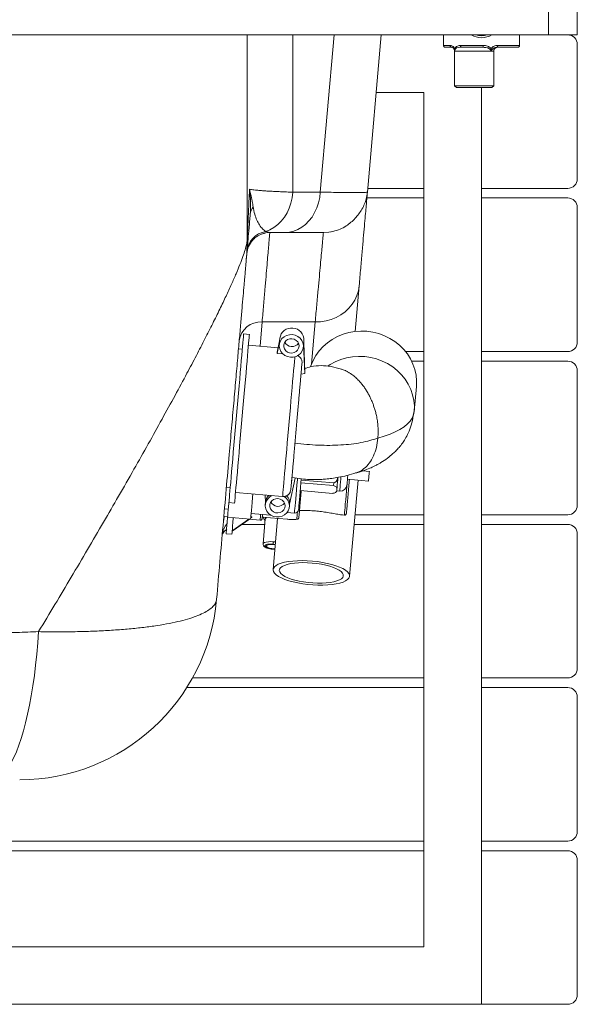
# Paper-space layout 'Derecha' of a CAD drawing. Units: millimetres. Extents: x -135 to 1385, y 28 to 835.
# Drawn here: x 1094 to 1385, y 48 to 561 of the extents above; entities that cross this region are included whole.
import ezdxf

# ---------------------------------------------------------------- set-up
doc = ezdxf.new("R2010")
doc.units = ezdxf.units.MM

psp = doc.layouts.new('Derecha')

# ---------------------------------------------------------------- linework, layer by layer
at = {"color": 7, "linetype": 'Continuous', "lineweight": 15}
for p, q in [((1369.92, 601), (1369.92, 553)), ((1384.92, 553), (1384.92, 601)), ((1369.92, 553), (-120.08, 553)), ((1212.92, 446.81), (1212.92, 553)), ((1275.51, 471), (1282.69, 553)), ((1315.17, 553), (1315.17, 547.5)), ((1354.87, 547.5), (1354.87, 553)), ((1384.92, 553), (1369.92, 553)), ((1318.66, 547.5), (1315.17, 547.5)), ((1319.48, 546.5), (1319.18, 546.57)), ((1319.71, 546.44), (1319.48, 546.5)), ((1321, 544.83), (1320.97, 544.5)), ((1320.97, 544.5), (1320.97, 526.5)), ((1320.97, 544.5), (1340.25, 544.5)), ((1320.99, 544.73), (1320.99, 544.95)), ((1335.88, 547.5), (1324.23, 547.5)), ((1336.45, 546.44), (1335.93, 546.5)), ((1340, 545.82), (1340.25, 544.5)), ((1341.37, 526.5), (1341.37, 544.5)), ((1384.92, 548), (1384.92, 478)), ((1320.97, 526.5), (1321.97, 525.5)), ((1341.37, 526.5), (1320.97, 526.5)), ((1340.37, 525.5), (1321.97, 525.5)), ((1334.92, 525.5), (1334.92, 48)), ((1340.37, 525.5), (1341.37, 526.5)), ((1304.92, 523), (1280.06, 523)), ((1304.92, 78), (1304.92, 523)), ((1304.92, 473), (1275.69, 473)), ((1379.92, 473), (1334.92, 473)), ((1251.01, 471), (1236.68, 471)), ((1275.05, 468), (1304.92, 468)), ((1334.92, 468), (1379.92, 468)), ((1384.92, 463), (1384.92, 393)), ((1212.89, 446.03), (1212.92, 446.81)), ((1212.92, 445.47), (1212.92, 446.72)), ((1222.56, 450.61), (1224.67, 450)), ((1224.67, 450), (1232.68, 450)), ((1269.17, 398.46), (1271.25, 422.28)), ((1220.69, 403.44), (1248.34, 403.44)), ((1214.05, 396.91), (1211.06, 397.17)), ((1229.93, 394.92), (1229.82, 393.57)), ((1229.02, 389.98), (1213.56, 391.33)), ((1229.75, 392.85), (1228.47, 387.05)), ((1229.82, 393.57), (1228.54, 387.77)), ((1229.75, 392.85), (1229.63, 391.5)), ((1229.82, 393.57), (1229.75, 392.85)), ((1242.19, 390.41), (1242.3, 391.75)), ((1242.3, 391.75), (1242.37, 392.47)), ((1242.86, 376.64), (1242.3, 391.75)), ((1242.37, 392.47), (1242.49, 393.82)), ((1242.92, 377.44), (1242.37, 392.47)), ((1210.36, 389.2), (1208.37, 389.38)), ((1231.53, 386.79), (1228.47, 387.05)), ((1304.92, 388), (1295.43, 388)), ((1379.92, 388), (1334.92, 388)), ((1298.61, 383), (1304.92, 383)), ((1334.92, 383), (1379.92, 383)), ((1240.95, 376.31), (1242.86, 376.64)), ((1242.92, 377.44), (1242.86, 376.64)), ((1384.92, 378), (1384.92, 308)), ((1299.92, 356.71), (1301.07, 369.89)), ((1299.45, 354.64), (1300, 357.9)), ((1276.56, 325.54), (1273.1, 325.85)), ((1237.95, 322.14), (1235.02, 308.5)), ((1235.76, 317.59), (1235.86, 318.08)), ((1235.86, 318.08), (1236.22, 322.23)), ((1240.92, 319.65), (1257.85, 318.17)), ((1257.98, 319.61), (1241.04, 321.09)), ((1257.85, 318.17), (1257.98, 319.61)), ((1265.17, 321.52), (1276.13, 320.56)), ((1266.27, 270.98), (1270.65, 321.04)), ((1202.08, 317.45), (1204.07, 317.28)), ((1206.85, 314.62), (1231.35, 312.48)), ((1222.47, 309.6), (1222.31, 313.27)), ((1257.5, 314.16), (1240.56, 315.64)), ((1259.6, 315.48), (1261.12, 315.35)), ((1259.69, 316.21), (1259.65, 315.77)), ((1259.78, 317.28), (1259.69, 316.21)), ((1203.37, 309.31), (1206.36, 309.05)), ((1222.47, 309.6), (1222.35, 308.25)), ((1225.52, 310.09), (1225.45, 309.3)), ((1234.9, 307.15), (1235.02, 308.5)), ((1201.08, 306.05), (1203.07, 305.87)), ((1224.89, 302.8), (1214.92, 303.67)), ((1224.9, 303), (1224.89, 302.8)), ((1233.73, 304.2), (1237.53, 303.86)), ((1262.62, 302.89), (1263.53, 302.81)), ((1304.92, 303), (1269.07, 303)), ((1379.92, 303), (1334.92, 303)), ((1200.75, 302.28), (1202.74, 302.11)), ((1202.7, 301.68), (1214.66, 300.63)), ((1205.08, 294.37), (1214.04, 300.69)), ((1205.1, 294.68), (1213.68, 300.72)), ((1210.24, 298), (1222.08, 298)), ((1213.96, 300.62), (1219.63, 300.13)), ((1214.7, 301.15), (1215.25, 301.53)), ((1214.73, 301.46), (1215.27, 301.84)), ((1215.27, 301.84), (1214.77, 301.89)), ((1215.25, 301.54), (1215.28, 301.84)), ((1220.78, 301.78), (1233.72, 300.65)), ((1222.33, 300.82), (1221.19, 287.8)), ((1221.78, 300.58), (1222.26, 300.04)), ((1228.75, 301.09), (1226.42, 274.46)), ((1268.63, 298), (1304.92, 298)), ((1334.92, 298), (1379.92, 298)), ((1201.61, 294.95), (1201.51, 294.9)), ((1201.54, 294.84), (1202.36, 295.33)), ((1201.96, 293.14), (1204.95, 292.88)), ((1384.92, 293), (1384.92, 223)), ((1226.43, 287.47), (1227.55, 287.31)), ((1226.22, 285.04), (1227.34, 284.99)), ((1304.92, 218), (1184.41, 218)), ((1379.92, 218), (1334.92, 218)), ((1181.44, 213), (1304.92, 213)), ((1334.92, 213), (1379.92, 213)), ((1384.92, 208), (1384.92, 138)), ((1304.92, 133), (1059.92, 133)), ((1379.92, 133), (1334.92, 133)), ((1059.92, 128), (1304.92, 128)), ((1334.92, 128), (1379.92, 128)), ((1384.92, 123), (1384.92, 53)), ((-55.08, 78), (1304.92, 78)), ((1334.92, 48), (-85.08, 48)), ((1334.92, 48), (1379.92, 48))]:
    psp.add_line(p, q, dxfattribs=at)
at = {"color": 8, "linetype": 'Continuous', "lineweight": 15}
for p, q in [((1236.68, 553), (1236.68, 471)), ((1258.18, 553), (1251.01, 471)), ((1320.99, 544.95), (1321, 545.82)), ((1341.37, 544.5), (1340.25, 544.5)), ((1354.87, 547.5), (1343.44, 547.5)), ((1220.69, 403.44), (1219.59, 390.8)), ((1248.34, 403.44), (1246.41, 381.43)), ((1202.14, 295.21), (1201.61, 294.95)), ((1226.45, 287.7), (1227.57, 287.55)), ((1227.68, 288.82), (1226.56, 288.95)), ((1227.35, 285.04), (1226.22, 285.08))]:
    psp.add_line(p, q, dxfattribs=at)
at = {"color": 7, "linetype": 'Continuous', "lineweight": 15, "flags": 128}
for points in [[(1324.23, 547.5), (1324.22, 547.31), (1324.19, 547.12), (1324.14, 546.95), (1324.07, 546.8), (1323.99, 546.67), (1323.9, 546.58), (1323.79, 546.52), (1323.69, 546.5)], [(1236.68, 471), (1236.34, 468.15), (1235.71, 465.38), (1234.81, 462.73), (1233.66, 460.24), (1232.26, 457.95), (1230.64, 455.89), (1228.84, 454.11), (1226.87, 452.62), (1224.76, 451.45), (1222.56, 450.61)], [(1232.68, 450), (1234.94, 450.18), (1237.18, 450.7), (1239.34, 451.57), (1241.41, 452.76), (1243.34, 454.26), (1245.11, 456.05), (1246.68, 458.09), (1248.05, 460.37), (1249.18, 462.83), (1250.06, 465.45), (1250.67, 468.19), (1251.01, 471)], [(1275.51, 471), (1275.09, 468.19), (1274.53, 466.06)], [(1257.61, 450.56), (1255.44, 450.18), (1252.6, 450)], [(1271.25, 422.28), (1270.85, 419.72), (1270.1, 417.24), (1269.01, 414.86), (1267.61, 412.62), (1265.91, 410.57), (1263.93, 408.73), (1261.72, 407.13), (1259.3, 405.79), (1256.71, 404.74), (1253.99, 403.99), (1251.19, 403.56), (1248.34, 403.44)], [(1203.37, 309.31), (1203.38, 309.45), (1203.43, 309.94), (1203.5, 310.78), (1203.6, 311.96), (1203.74, 313.47), (1203.9, 315.31), (1204.08, 317.44), (1204.3, 319.87), (1204.53, 322.57), (1204.79, 325.51), (1205.07, 328.68), (1205.36, 332.04), (1205.67, 335.58), (1205.99, 339.25), (1206.32, 343.04), (1206.66, 346.91), (1207, 350.84), (1207.35, 354.78), (1207.69, 358.71), (1208.03, 362.59), (1208.37, 366.4), (1208.69, 370.11), (1209, 373.68), (1209.3, 377.08), (1209.58, 380.29), (1209.84, 383.28), (1210.08, 386.04), (1210.3, 388.52), (1210.49, 390.73), (1210.66, 392.63), (1210.8, 394.22), (1210.91, 395.47), (1210.99, 396.39), (1211.04, 396.95), (1211.06, 397.17), (1211.06, 397.17)], [(1206.36, 309.05), (1206.37, 309.19), (1206.41, 309.68), (1206.49, 310.52), (1206.59, 311.7), (1206.72, 313.21), (1206.88, 315.04), (1207.07, 317.18), (1207.28, 319.61), (1207.52, 322.31), (1207.78, 325.25), (1208.05, 328.42), (1208.35, 331.78), (1208.66, 335.31), (1208.98, 338.99), (1209.31, 342.78), (1209.65, 346.65), (1209.99, 350.57), (1210.34, 354.52), (1210.68, 358.45), (1211.02, 362.33), (1211.35, 366.14), (1211.68, 369.85), (1211.99, 373.41), (1212.29, 376.82), (1212.57, 380.03), (1212.83, 383.02), (1213.07, 385.78), (1213.29, 388.26), (1213.48, 390.47), (1213.65, 392.37), (1213.79, 393.95), (1213.9, 395.21), (1213.98, 396.12), (1214.03, 396.69), (1214.05, 396.91), (1214.05, 396.91)], [(1236.42, 396.81), (1237.91, 396.51), (1239.28, 395.88), (1240.46, 394.97), (1241.37, 393.83), (1241.96, 392.52), (1242.2, 391.12), (1242.08, 389.7), (1241.6, 388.37), (1240.78, 387.18), (1239.69, 386.21), (1238.37, 385.52), (1236.92, 385.14), (1235.4, 385.1), (1233.91, 385.4), (1232.54, 386.03), (1231.37, 386.94), (1230.45, 388.08), (1229.86, 389.39), (1229.62, 390.79), (1229.74, 392.21), (1230.22, 393.54), (1231.04, 394.73), (1232.13, 395.7), (1233.45, 396.39), (1234.91, 396.77), (1236.42, 396.81)], [(1301.07, 369.89), (1301.15, 372.84), (1300.88, 375.78), (1300.25, 378.68), (1299.29, 381.5), (1297.99, 384.21), (1296.37, 386.76), (1294.47, 389.14), (1292.29, 391.3), (1289.87, 393.23), (1287.23, 394.89), (1284.42, 396.27), (1281.47, 397.35), (1278.4, 398.11), (1275.27, 398.55), (1272.11, 398.66), (1268.96, 398.44), (1265.87, 397.89), (1262.86, 397.02), (1259.97, 395.84), (1257.26, 394.36), (1254.74, 392.61), (1252.45, 390.6), (1250.41, 388.37), (1248.66, 385.93), (1247.22, 383.32), (1246.1, 380.57), (1245.97, 380.17)], [(1236.24, 394.67), (1235.05, 394.61), (1233.93, 394.22), (1233, 393.54), (1232.32, 392.64), (1231.96, 391.58), (1231.95, 390.47), (1232.3, 389.4), (1232.96, 388.47), (1233.89, 387.76), (1235, 387.33), (1236.18, 387.23), (1237.35, 387.46), (1238.38, 387.99), (1239.2, 388.79), (1239.72, 389.79), (1239.91, 390.89), (1239.74, 391.99), (1239.23, 393), (1238.42, 393.83), (1237.4, 394.4), (1236.24, 394.67)], [(1299.92, 356.71), (1299.59, 355.03), (1298.89, 353.39), (1297.82, 351.81), (1296.4, 350.29), (1294.63, 348.83), (1292.52, 347.47), (1290.09, 346.19), (1287.35, 345), (1284.32, 343.92), (1281.02, 342.96)], [(1264.91, 318.53), (1264.92, 318.65), (1264.96, 319.11), (1265.03, 319.92), (1265.12, 321), (1265.24, 322.29), (1265.35, 323.57)], [(1276.56, 325.54), (1276.55, 325.42), (1276.51, 324.94), (1276.44, 324.17), (1276.36, 323.23), (1276.28, 322.27), (1276.2, 321.42), (1276.15, 320.83)], [(1239.88, 307.85), (1240, 309.2), (1240.14, 310.84), (1240.31, 312.74), (1240.5, 314.88), (1240.7, 317.2), (1240.92, 319.67), (1241.09, 321.63)], [(1276.15, 320.83), (1276.13, 320.57), (1276.13, 320.56)], [(1215.81, 313.84), (1215.65, 311.94), (1215.43, 309.47), (1215.24, 307.24), (1215.07, 305.3), (1214.92, 303.67)], [(1232.11, 312.56), (1233.17, 311.72), (1234.08, 310.57), (1234.68, 309.26), (1234.92, 307.86), (1234.8, 306.45), (1234.31, 305.11), (1233.5, 303.92), (1232.41, 302.95), (1231.09, 302.26), (1229.63, 301.89), (1228.11, 301.85), (1226.63, 302.15), (1225.26, 302.77), (1224.08, 303.68), (1223.17, 304.83), (1222.58, 306.14), (1222.34, 307.54), (1222.46, 308.95), (1222.94, 310.29), (1223.75, 311.48), (1224.85, 312.45), (1225.76, 312.97)], [(1202.7, 301.68), (1202.71, 301.74), (1202.74, 302.12), (1202.81, 302.86), (1202.9, 303.94), (1203.03, 305.36), (1203.18, 307.08), (1203.35, 309.1), (1203.37, 309.31)], [(1228.95, 311.42), (1230.11, 311.15), (1231.14, 310.57), (1231.95, 309.74), (1232.46, 308.73), (1232.62, 307.63), (1232.44, 306.53), (1231.92, 305.54), (1231.1, 304.74), (1230.06, 304.2), (1228.9, 303.97), (1227.71, 304.08), (1226.61, 304.5), (1225.68, 305.21), (1225.01, 306.14), (1224.67, 307.21), (1224.68, 308.33), (1225.04, 309.38), (1225.71, 310.29), (1226.65, 310.97), (1227.76, 311.35), (1228.95, 311.42)], [(1239.69, 305.68), (1239.7, 305.73), (1239.73, 306.1), (1239.79, 306.81), (1239.88, 307.85)], [(1214.92, 303.67), (1214.81, 302.38), (1214.73, 301.43), (1214.68, 300.85), (1214.66, 300.63), (1214.66, 300.63)], [(1201.96, 293.14), (1201.97, 293.32), (1202.02, 293.84), (1202.09, 294.72), (1202.2, 295.93), (1202.34, 297.47), (1202.5, 299.31), (1202.68, 301.45), (1202.7, 301.68)], [(1205.69, 301.35), (1205.67, 301.18), (1205.49, 299.05), (1205.32, 297.21), (1205.19, 295.67), (1205.08, 294.46), (1205.01, 293.58), (1204.96, 293.05), (1204.95, 292.88)], [(1227.37, 285.27), (1226.82, 285.28), (1225.67, 285.38), (1224.59, 285.59), (1223.71, 285.89), (1223.11, 286.24), (1222.85, 286.61), (1222.98, 286.95), (1223.47, 287.23), (1224.27, 287.43), (1225.29, 287.51), (1226.43, 287.47), (1226.43, 287.47)], [(1246.88, 278.87), (1244.22, 279.04), (1241.6, 279.11), (1239.06, 279.06), (1236.65, 278.9), (1234.42, 278.62), (1232.4, 278.25), (1230.62, 277.77), (1229.13, 277.2), (1227.95, 276.55), (1227.09, 275.84), (1226.58, 275.07), (1226.41, 274.26), (1226.61, 273.42), (1227.16, 272.56), (1228.05, 271.71), (1229.26, 270.88), (1230.78, 270.08), (1232.58, 269.33), (1234.63, 268.64), (1236.88, 268.02), (1239.3, 267.48), (1241.85, 267.04), (1244.48, 266.7), (1247.14, 266.47), (1249.79, 266.35), (1252.37, 266.34), (1254.85, 266.45), (1257.18, 266.66), (1259.31, 266.99), (1261.21, 267.42), (1262.85, 267.94), (1264.19, 268.55), (1265.22, 269.23), (1265.9, 269.98), (1266.24, 270.77), (1266.22, 271.6), (1265.85, 272.45), (1265.13, 273.3), (1264.08, 274.14), (1262.7, 274.96), (1261.04, 275.74), (1259.12, 276.46), (1256.96, 277.12), (1254.62, 277.7), (1252.13, 278.19), (1249.53, 278.58), (1246.88, 278.87)], [(1246.8, 277.87), (1249.22, 277.6), (1251.58, 277.23), (1253.84, 276.76), (1255.93, 276.21), (1257.82, 275.58), (1259.46, 274.89), (1260.82, 274.15), (1261.88, 273.39), (1262.6, 272.61), (1262.98, 271.83), (1263, 271.07), (1262.67, 270.35), (1261.99, 269.67), (1260.98, 269.07), (1259.65, 268.54), (1258.05, 268.09), (1256.19, 267.75), (1254.12, 267.51), (1251.89, 267.39), (1249.53, 267.38), (1247.11, 267.48), (1244.68, 267.69), (1242.28, 268.01), (1239.96, 268.43), (1237.79, 268.94), (1235.79, 269.54), (1234.02, 270.2), (1232.51, 270.91), (1231.3, 271.66), (1230.41, 272.44), (1229.86, 273.22), (1229.65, 273.99), (1229.81, 274.73), (1230.32, 275.43), (1231.16, 276.08), (1232.34, 276.65), (1233.81, 277.13), (1235.55, 277.53), (1237.51, 277.82), (1239.67, 278), (1241.97, 278.07), (1244.36, 278.02), (1246.8, 277.87)], [(1104.21, 242.12), (1103.79, 236.21), (1103.27, 230.4), (1102.67, 224.73), (1101.99, 219.22), (1101.23, 213.88), (1100.39, 208.74), (1099.47, 203.8), (1098.48, 199.1), (1097.43, 194.64), (1096.31, 190.45), (1095.13, 186.53), (1093.89, 182.91), (1092.61, 179.59), (1091.27, 176.59), (1089.9, 173.91), (1088.48, 171.58), (1087.04, 169.58), (1085.57, 167.94), (1084.07, 166.66), (1082.56, 165.74), (1081.04, 165.19), (1079.52, 165)]]:
    psp.add_lwpolyline(points, dxfattribs=at)
at = {"color": 8, "linetype": 'Continuous', "lineweight": 15, "flags": 128}
for points in [[(1231.35, 312.48), (1231.36, 312.52), (1231.39, 312.85), (1231.45, 313.55), (1231.54, 314.59), (1231.66, 315.96), (1231.81, 317.67), (1231.98, 319.68), (1232.18, 321.98), (1232.41, 324.55), (1232.66, 327.36), (1232.92, 330.4), (1233.2, 333.62), (1233.5, 337), (1233.81, 340.52), (1234.12, 344.13), (1234.44, 347.8), (1234.77, 351.5), (1235.09, 355.19), (1235.41, 358.84), (1235.72, 362.42), (1236.03, 365.89), (1236.32, 369.22), (1236.59, 372.38), (1236.85, 375.34), (1237.09, 378.07), (1237.31, 380.55), (1237.5, 382.75), (1237.67, 384.65), (1237.73, 385.3)], [(1299.92, 356.71), (1300, 359.66), (1299.73, 362.6), (1299.1, 365.5), (1298.13, 368.32), (1296.83, 371.03), (1295.22, 373.58), (1293.31, 375.96), (1291.13, 378.12), (1288.71, 380.05), (1286.08, 381.71), (1283.27, 383.09), (1280.31, 384.17), (1277.25, 384.93), (1274.12, 385.37), (1270.96, 385.48), (1267.81, 385.26), (1264.71, 384.71), (1261.7, 383.84), (1258.82, 382.66), (1256.1, 381.19), (1254.94, 380.43)], [(1239.11, 321.96), (1239.05, 321.25), (1238.81, 318.55), (1238.59, 315.98), (1238.38, 313.56), (1238.18, 311.35), (1238.01, 309.37), (1237.86, 307.66), (1237.73, 306.24), (1237.64, 305.14), (1237.57, 304.37), (1237.53, 303.95), (1237.53, 303.86)], [(1261.76, 322.73), (1261.67, 321.71), (1261.53, 320.04), (1261.4, 318.54), (1261.29, 317.28), (1261.2, 316.3)], [(1264.91, 318.53), (1264.86, 317.94), (1264.64, 315.4), (1264.42, 312.97), (1264.22, 310.7), (1264.04, 308.64), (1263.89, 306.84), (1263.75, 305.34), (1263.65, 304.16), (1263.58, 303.34), (1263.54, 302.9), (1263.53, 302.81)], [(1261.2, 316.3), (1261.14, 315.66), (1261.12, 315.37), (1261.12, 315.35)], [(1219.9, 303.24), (1219.89, 303.04), (1219.78, 301.77), (1219.7, 300.85), (1219.65, 300.3), (1219.63, 300.13)], [(1239.08, 304.41), (1239.03, 303.88), (1238.91, 302.45), (1238.81, 301.36), (1238.75, 300.63)], [(1200.51, 299.57), (1200.89, 301.56), (1201.13, 302.25)], [(1226.56, 288.95), (1225.2, 289.01), (1223.93, 288.96), (1222.82, 288.8), (1221.96, 288.54), (1221.4, 288.2), (1221.19, 287.8), (1221.19, 287.79)]]:
    psp.add_lwpolyline(points, dxfattribs=at)
at = {"color": 7, "linetype": 'Continuous', "lineweight": 15}
for centre, radius, start, end in [((1335.02, 561.75), 10.25, 238.6119, 301.3881), ((1335.02, 561.75), 9.25, 251.0754, 288.9246), ((1379.92, 548), 5, 0, 90), ((1342, 543.03), 3.43, 125.7502, 136.8305), ((1379.92, 478), 5, 270, 0), ((1379.92, 463), 5, 0, 90), ((1222.36, 458.74), 7.89, 143.5764, 174.657), ((1089.92, 446.81), 123, 355, 0), ((1224.64, 438.9), 11.9, 100.1134, 174.8069), ((1224.67, 438), 12, 90, 111.566), ((1098.16, 446.03), 114.72, 355.0004, 0.0008), ((1224.67, 438), 12, 137.8614, 175), ((1220.01, 392.09), 11.37, 86.5442, 172.3156), ((1235.94, 394.22), 6.05, 82.6042, 173.409), ((1236.38, 394.11), 6.12, 357.2198, 86.7669), ((1236.24, 394.72), 4.11, 205.2064, 324.7936), ((1379.92, 393), 5, 270, 0), ((1379.92, 378), 5, 0, 90), ((1261.42, 318.84), 3.5, 265, 355), ((1228.09, 309.08), 5.64, 134.3629, 174.7304), ((1229.32, 308.95), 5.72, 355.5154, 43.5741), ((1228.96, 311.47), 4.11, 205.2063, 324.7937), ((1379.92, 308), 5, 270, 0), ((1237.7, 305.86), 2, 265, 355), ((1223.53, 300.35), 1.29, 108.614, 158.6572), ((1379.92, 293), 5, 0, 90), ((1094.36, 268), 103, 270, 355), ((1379.92, 223), 5, 270, 0), ((1379.92, 208), 5, 0, 90), ((1379.92, 138), 5, 270, 0), ((1379.92, 123), 5, 0, 90), ((1379.92, 53), 5, 270, 0)]:
    psp.add_arc(centre, radius, start, end, dxfattribs=at)
at = {"color": 8, "linetype": 'Continuous', "lineweight": 15}
for centre, radius, start, end in [((1210.89, 291.31), 11.06, 140.0015, 174.8754), ((1222.41, 301.15), 0.852, 222.2612, 261.5719)]:
    psp.add_arc(centre, radius, start, end, dxfattribs=at)
at = {"color": 7, "linetype": 'Continuous', "lineweight": 15}
for centre, major_axis, ratio, start_param, end_param in [((1220.7, 352.06), (7.73, 37.97), 0.04343, 5.893284, 5.945238), ((1257.69, 316.38), (1.99, -0.17), 0.896932, 0, 1.570796), ((1258.32, 323.59), (0.35, 3.98), 0.500858, 3.141593, 4.445305), ((1257.66, 315.95), (1.99, -0.17), 0.896932, 4.712389, 6.283185)]:
    psp.add_ellipse(centre, major_axis=major_axis, ratio=ratio, start_param=start_param, end_param=end_param, dxfattribs=at)
for points, knots in [([(1315.17, 547.5), (1315.19, 547.38), (1315.21, 547.19), (1315.33, 546.95), (1315.46, 546.79), (1315.62, 546.66), (1315.85, 546.54), (1316.05, 546.52), (1316.17, 546.5)], [0, 0, 0, 0, 0.239461, 0.36837, 0.500007, 0.63166, 0.760562, 1, 1, 1, 1]), ([(1319.48, 546.5), (1318.98, 546.5), (1317.98, 546.5), (1316.96, 546.5), (1316.29, 546.5), (1316.21, 546.5), (1316.17, 546.5)], [0, 0, 0, 0, 0.248581, 0.500001, 0.751419, 1, 1, 1, 1]), ([(1321, 545.82), (1320.84, 546.08), (1320.53, 546.62), (1319.91, 547.12), (1319.27, 547.45), (1318.86, 547.49), (1318.66, 547.5)], [0, 0, 0, 0, 0.246787, 0.495005, 0.747228, 1, 1, 1, 1]), ([(1319.18, 546.57), (1319.35, 546.57), (1319.7, 546.56), (1320.2, 546.25), (1320.57, 545.85), (1320.79, 545.46), (1320.93, 545.14), (1320.95, 544.96), (1320.95, 544.95)], [0, 0, 0, 0, 0.290027, 0.578985, 0.721482, 0.859183, 0.991382, 1, 1, 1, 1]), ([(1320.99, 544.5), (1320.98, 544.66), (1320.96, 544.97), (1320.82, 545.38), (1320.63, 545.73), (1320.49, 545.91), (1320.42, 545.99)], [0, 0, 0, 0, 0.233095, 0.47822, 0.737979, 1, 1, 1, 1]), ([(1324.23, 547.5), (1323.6, 547.45), (1322.65, 547.36), (1321.57, 546.7), (1321.19, 546.11), (1321, 545.82)], [0, 0, 0, 0, 0.493053, 0.744759, 1, 1, 1, 1]), ([(1321.19, 545.38), (1321.19, 545.41), (1321.21, 545.47), (1321.17, 545.58), (1321.11, 545.69), (1321.03, 545.78), (1321, 545.82)], [0, 0, 0, 0, 0.24724, 0.499996, 0.752736, 1, 1, 1, 1]), ([(1321.19, 545.38), (1321.14, 545.28), (1321.05, 545.08), (1321.02, 544.92), (1321, 544.83)], [0, 0, 0, 0, 0.486468, 1, 1, 1, 1]), ([(1323.69, 546.5), (1323.18, 546.47), (1322.45, 546.42), (1321.62, 545.99), (1321.33, 545.58), (1321.19, 545.38)], [0, 0, 0, 0, 0.524928, 0.771012, 1, 1, 1, 1]), ([(1335.93, 546.5), (1335.45, 546.5), (1334.46, 546.5), (1332.73, 546.5), (1330.85, 546.5), (1328.94, 546.5), (1327.16, 546.5), (1325.65, 546.5), (1324.46, 546.5), (1323.94, 546.5), (1323.69, 546.5)], [0, 0, 0, 0, 0.1160607, 0.2405512, 0.3711481, 0.5046694, 0.6374913, 0.7660849, 0.887572, 1, 1, 1, 1]), ([(1335.88, 547.5), (1335.88, 547.38), (1335.89, 547.19), (1335.89, 546.95), (1335.9, 546.79), (1335.9, 546.66), (1335.91, 546.54), (1335.92, 546.52), (1335.93, 546.5)], [0, 0, 0, 0, 0.239457, 0.368361, 0.500001, 0.63164, 0.760542, 1, 1, 1, 1]), ([(1340, 545.82), (1339.74, 546.11), (1339.23, 546.7), (1337.81, 547.36), (1336.65, 547.45), (1335.88, 547.5)], [0, 0, 0, 0, 0.253924, 0.50427, 1, 1, 1, 1]), ([(1340.25, 544.5), (1340.14, 544.62), (1339.97, 544.79), (1339.71, 545.12), (1339.57, 545.29), (1339.5, 545.38)], [0, 0, 0, 0, 0.522495, 0.766562, 1, 1, 1, 1]), ([(1343.44, 547.5), (1343.12, 547.49), (1342.47, 547.45), (1341.53, 547.12), (1340.64, 546.62), (1340.21, 546.08), (1340, 545.82)], [0, 0, 0, 0, 0.252775, 0.504998, 0.75321, 1, 1, 1, 1]), ([(1340.25, 544.5), (1340.27, 544.66), (1340.3, 544.97), (1340.54, 545.38), (1340.86, 545.74), (1341.38, 546.12), (1342.12, 546.43), (1342.72, 546.48), (1343.02, 546.5)], [0, 0, 0, 0, 0.109297, 0.224238, 0.346036, 0.473644, 0.735188, 1, 1, 1, 1]), ([(1341.37, 544.49), (1341.38, 544.67), (1341.4, 544.96), (1341.58, 545.44), (1341.89, 545.9), (1342.27, 546.19), (1342.54, 546.32), (1342.65, 546.37), (1342.95, 546.48), (1343.16, 546.49), (1343.34, 546.5)], [0, 0, 0, 0, 0.157829, 0.252577, 0.439991, 0.623806, 0.665852, 0.694613, 0.733625, 1, 1, 1, 1]), ([(1343.44, 547.5), (1343.44, 547.38), (1343.43, 547.19), (1343.37, 546.95), (1343.32, 546.79), (1343.25, 546.66), (1343.15, 546.54), (1343.07, 546.52), (1343.02, 546.5)], [0, 0, 0, 0, 0.239459, 0.368361, 0.499998, 0.63164, 0.760549, 1, 1, 1, 1]), ([(1343.02, 546.5), (1343.67, 546.5), (1345.03, 546.5), (1346.96, 546.5), (1348.81, 546.5), (1350.49, 546.5), (1351.92, 546.5), (1353.02, 546.5), (1353.74, 546.5), (1353.83, 546.5), (1353.87, 546.5)], [0, 0, 0, 0, 0.103571, 0.214357, 0.332173, 0.456564, 0.58677, 0.721703, 0.859983, 1, 1, 1, 1]), ([(1353.87, 546.5), (1353.95, 546.51), (1354.09, 546.52), (1354.32, 546.6), (1354.55, 546.75), (1354.74, 546.97), (1354.85, 547.24), (1354.86, 547.41), (1354.87, 547.5)], [0, 0, 0, 0, 0.148778, 0.276399, 0.450218, 0.672081, 0.826608, 1, 1, 1, 1]), ([(1236.68, 471), (1235.58, 471.04), (1233.35, 471.13), (1230.23, 471.27), (1227.26, 471.41), (1224.47, 471.56), (1222, 471.72), (1219.83, 471.88), (1217.98, 472.03), (1216.41, 472.19), (1215.09, 472.36), (1214.46, 472.47), (1214.13, 472.53)], [0, 0, 0, 0, 0.093898, 0.19078, 0.290648, 0.393503, 0.499347, 0.596109, 0.697833, 0.796437, 0.894211, 1, 1, 1, 1]), ([(1214.5, 459.48), (1214.62, 461.58), (1214.86, 465.81), (1214.37, 470.29), (1214.13, 472.53)], [0, 0, 0, 0, 0.499282, 1, 1, 1, 1]), ([(1214.13, 472.53), (1214.25, 472.04), (1214.5, 471.06), (1214.86, 469.52), (1215.21, 467.91), (1215.53, 466.32), (1215.79, 464.82), (1215.94, 463.9), (1216.01, 463.43)], [0, 0, 0, 0, 0.160604, 0.317499, 0.499995, 0.689115, 0.840056, 1, 1, 1, 1]), ([(1251.01, 471), (1252.93, 470.98), (1256.76, 470.95), (1261.65, 470.92), (1265.87, 470.9), (1269.34, 470.89), (1272.07, 470.9), (1274.03, 470.92), (1275.28, 470.95), (1275.43, 470.98), (1275.51, 471)], [0, 0, 0, 0, 0.125825, 0.251098, 0.375821, 0.5, 0.624178, 0.748902, 0.874174, 1, 1, 1, 1]), ([(1256.59, 450.35), (1257.87, 450.65), (1260.24, 451.18), (1263.53, 452.77), (1266.25, 454.64), (1268.63, 456.81), (1270.73, 459.19), (1272.5, 461.71), (1273.98, 464.44), (1274.52, 466.13), (1274.82, 467.06)], [0, 0, 0, 0, 0.169074, 0.311574, 0.426929, 0.518851, 0.607809, 0.712927, 0.842128, 1, 1, 1, 1]), ([(1271.25, 422.28), (1271.52, 425.38), (1272.06, 431.58), (1272.78, 439.75), (1273.42, 447.06), (1273.97, 453.42), (1274.45, 458.84), (1274.84, 463.27), (1275.14, 466.73), (1275.35, 469.18), (1275.49, 470.72), (1275.5, 470.91), (1275.51, 471)], [0, 0, 0, 0, 0.099752, 0.199445, 0.299508, 0.399777, 0.500087, 0.600387, 0.700635, 0.800665, 0.900309, 1, 1, 1, 1]), ([(1216.01, 463.43), (1216.26, 462.11), (1216.77, 459.46), (1217.93, 456.44), (1219.3, 453.87), (1220.84, 451.83), (1221.99, 451.02), (1222.56, 450.61)], [0, 0, 0, 0, 0.2022545, 0.4055145, 0.6080023, 0.8063185, 1, 1, 1, 1]), ([(1212.49, 436.44), (1212.49, 436.45), (1212.5, 436.57), (1212.58, 437.52), (1212.74, 439.32), (1213, 442.28), (1213.38, 446.6), (1213.89, 452.52), (1214.29, 457.06), (1214.5, 459.48)], [0, 0, 0, 0, 0.005261, 0.118951, 0.237417, 0.364117, 0.550453, 0.761246, 1, 1, 1, 1]), ([(1213.84, 443.17), (1214.14, 443.74), (1214.83, 445.03), (1216.59, 447.03), (1219.18, 448.91), (1221.4, 449.5), (1222.59, 449.82)], [0, 0, 0, 0, 0.17748, 0.401474, 0.677415, 1, 1, 1, 1]), ([(1224.67, 450), (1224.66, 449.91), (1224.65, 449.73), (1224.52, 448.27), (1224.32, 445.92), (1224.04, 442.62), (1223.68, 438.4), (1223.24, 433.27), (1222.72, 427.24), (1222.13, 420.27), (1221.46, 412.43), (1220.95, 406.44), (1220.69, 403.44)], [0, 0, 0, 0, 0.09966, 0.19948, 0.299462, 0.399607, 0.499917, 0.598928, 0.69844, 0.798456, 0.898975, 1, 1, 1, 1]), ([(1232.68, 450), (1234.71, 450), (1238.8, 450), (1243.72, 450), (1247.68, 450), (1250.5, 450), (1252.27, 450), (1252.49, 450), (1252.6, 450)], [0, 0, 0, 0, 0.165576, 0.332316, 0.5, 0.667677, 0.83442, 1, 1, 1, 1]), ([(1252.6, 450), (1252.59, 449.91), (1252.57, 449.73), (1252.44, 448.27), (1252.23, 445.92), (1251.92, 442.62), (1251.54, 438.4), (1251.07, 433.27), (1250.51, 427.24), (1249.88, 420.27), (1249.16, 412.43), (1248.61, 406.44), (1248.34, 403.44)], [0, 0, 0, 0, 0.0996558, 0.1994727, 0.2994521, 0.3995957, 0.4999051, 0.5989149, 0.6984279, 0.7984456, 0.8989691, 1, 1, 1, 1]), ([(1212.89, 446.03), (1212.79, 445.34), (1212.61, 443.93), (1211.84, 441.05), (1210.7, 437.57), (1209.13, 433.41), (1207.15, 428.56), (1204.74, 423.06), (1201.9, 416.89), (1198.63, 410.05), (1194.95, 402.59), (1190.86, 394.53), (1186.37, 385.86), (1181.18, 376.04), (1175.22, 364.95), (1168.49, 352.68), (1161.34, 339.84), (1153.78, 326.44), (1146, 312.84), (1137.93, 298.89), (1129.71, 284.84), (1121.26, 270.54), (1112.75, 256.27), (1107.06, 246.85), (1104.21, 242.12)], [0, 0, 0, 0, 0.027942, 0.056126, 0.084751, 0.115006, 0.146217, 0.178562, 0.212586, 0.248194, 0.285512, 0.324115, 0.364746, 0.407485, 0.45945, 0.514748, 0.571331, 0.629337, 0.690953, 0.749549, 0.812042, 0.87504, 0.937394, 1, 1, 1, 1]), ([(1196.96, 259.03), (1197.53, 265.48), (1198.65, 278.26), (1200.32, 297.34), (1201.95, 316.02), (1203.43, 332.95), (1204.74, 347.92), (1205.88, 360.93), (1206.95, 373.14), (1207.91, 384.17), (1208.77, 393.95), (1209.52, 402.49), (1210.18, 410.1), (1210.76, 416.74), (1211.23, 422.13), (1211.61, 426.4), (1211.89, 429.64), (1212.1, 432.06), (1212.25, 433.77), (1212.35, 434.89), (1212.41, 435.57), (1212.44, 435.91), (1212.45, 435.99), (1212.45, 436.04)], [0, 0, 0, 0, 0.110186, 0.2180391, 0.3248522, 0.4276159, 0.5049786, 0.5782484, 0.6471741, 0.7107217, 0.7635106, 0.8112364, 0.8535656, 0.8902731, 0.9216682, 0.9431356, 0.9610056, 0.9753784, 0.9837115, 0.9903933, 0.9955858, 0.997847, 1, 1, 1, 1]), ([(1239.03, 385.93), (1239.05, 385.92), (1239.52, 385.81), (1240.27, 385.23), (1241.1, 384.23), (1241.48, 383.14), (1241.47, 382.44), (1241.47, 382.17)], [0, 0, 0, 0, 0.016166, 0.284976, 0.553833, 0.82277, 1, 1, 1, 1]), ([(1236.05, 320.26), (1236.05, 320.3), (1236.1, 320.89), (1236.23, 322.36), (1236.44, 324.75), (1236.69, 327.56), (1236.97, 330.75), (1237.28, 334.27), (1237.61, 338.06), (1237.95, 342.03), (1238.31, 346.09), (1238.67, 350.16), (1239.01, 354.13), (1239.35, 357.96), (1239.66, 361.55), (1239.96, 364.92), (1240.25, 368.27), (1240.54, 371.55), (1240.81, 374.62), (1241.03, 377.16), (1241.21, 379.23), (1241.35, 380.89), (1241.43, 381.75), (1241.47, 382.17)], [0, 0, 0, 0, 0.003597, 0.053014, 0.102417, 0.154071, 0.20684, 0.260378, 0.314309, 0.368241, 0.421779, 0.474547, 0.526202, 0.575618, 0.625022, 0.670754, 0.716474, 0.771898, 0.82455, 0.874335, 0.918719, 0.960618, 1, 1, 1, 1]), ([(1261.98, 378.87), (1260.21, 379.36), (1256.75, 380.32), (1251.44, 380.8), (1246.72, 380.51), (1243.97, 379.52), (1242.86, 379.12)], [0, 0, 0, 0, 0.281489, 0.552431, 0.819124, 1, 1, 1, 1]), ([(1281.02, 342.96), (1281.08, 343.97), (1281.2, 345.94), (1281.08, 348.95), (1280.77, 351.85), (1280.3, 354.46), (1279.74, 356.76), (1279.15, 358.76), (1278.49, 360.65), (1277.78, 362.42), (1276.97, 364.22), (1276, 366.07), (1274.92, 367.9), (1273.76, 369.62), (1272.55, 371.2), (1271.11, 372.86), (1269.43, 374.52), (1267.97, 375.7), (1266.94, 376.43), (1266.38, 376.8), (1265.81, 377.14), (1265.24, 377.48), (1264.65, 377.78), (1263.52, 378.34), (1262.57, 378.6), (1261.83, 378.8)], [0, 0, 0, 0, 0.0677, 0.132675, 0.194925, 0.254449, 0.300112, 0.344028, 0.386198, 0.426621, 0.465297, 0.513243, 0.561866, 0.605835, 0.652582, 0.699281, 0.760334, 0.824535, 0.841879, 0.859439, 0.877215, 0.895209, 0.913418, 0.931843, 1, 1, 1, 1]), ([(1268.99, 324.59), (1270.46, 325.02), (1273.17, 325.79), (1276.58, 327.12), (1279.11, 328.27), (1281.02, 329.27), (1283.27, 330.56), (1285.91, 332.32), (1288.54, 334.48), (1290.52, 336.41), (1292.11, 338.15), (1293.74, 340.2), (1295.38, 342.68), (1297.02, 345.77), (1298.6, 349.81), (1299.16, 352.95), (1299.46, 354.65)], [0, 0, 0, 0, 0.102429, 0.188009, 0.254551, 0.301002, 0.340101, 0.434402, 0.519368, 0.571115, 0.620489, 0.679873, 0.734836, 0.80482, 0.894052, 1, 1, 1, 1]), ([(1281.02, 342.96), (1279.67, 342.5), (1276.99, 341.59), (1272.26, 340.55), (1267.15, 339.78), (1261.67, 339.3), (1255.92, 339.11), (1249.97, 339.21), (1243.87, 339.6), (1239.84, 340.1), (1237.81, 340.36)], [0, 0, 0, 0, 0.126911, 0.252124, 0.376305, 0.5, 0.623695, 0.747876, 0.873089, 1, 1, 1, 1]), ([(1268.95, 324.72), (1269.49, 324.84), (1271.23, 325.2), (1273.83, 326.91), (1276.6, 329.75), (1278.77, 333.5), (1280.35, 337.91), (1280.8, 341.27), (1281.02, 342.96)], [0, 0, 0, 0, 0.083361, 0.266689, 0.450017, 0.633344, 0.816672, 1, 1, 1, 1]), ([(1236.24, 322.39), (1237.88, 322.12), (1240.88, 321.61), (1245.01, 321.33), (1248.35, 321.28), (1251.18, 321.37), (1253.98, 321.57), (1257.1, 321.92), (1260.79, 322.51), (1265.04, 323.41), (1268.03, 324.3), (1269.65, 324.79)], [0, 0, 0, 0, 0.1530713, 0.2787949, 0.3775838, 0.453387, 0.5275951, 0.6235388, 0.7273776, 0.8522555, 1, 1, 1, 1]), ([(1231.35, 312.48), (1231.56, 312.47), (1231.87, 312.46), (1232.32, 312.51), (1232.67, 312.58), (1233.03, 312.69), (1233.54, 312.89), (1233.87, 313.09), (1234.19, 313.33), (1234.36, 313.49), (1234.46, 313.58), (1234.53, 313.65), (1234.59, 313.72), (1234.66, 313.78), (1234.72, 313.85), (1234.81, 313.95), (1234.9, 314.06), (1235.1, 314.33), (1235.28, 314.72), (1235.49, 315.48), (1235.67, 316.74), (1235.84, 318.24), (1235.95, 319.45), (1236, 319.93)], [0, 0, 0, 0, 0.032638, 0.048095, 0.06293, 0.078178, 0.095802, 0.144177, 0.168381, 0.177992, 0.182151, 0.186071, 0.190063, 0.194528, 0.199861, 0.206388, 0.224011, 0.248627, 0.348967, 0.499391, 0.699597, 0.882106, 1, 1, 1, 1]), ([(1260.22, 322.34), (1260.11, 321.39), (1259.86, 319.42), (1259.81, 318.01), (1259.78, 317.28)], [0, 0, 0, 0, 0.482079, 1, 1, 1, 1]), ([(1266.17, 321.43), (1266.05, 320.14), (1265.81, 317.38), (1265.45, 313.25), (1265.12, 309.42), (1264.85, 306.37), (1264.68, 304.49), (1264.61, 303.69), (1264.62, 303.79), (1264.62, 303.81)], [0, 0, 0, 0, 0.143954, 0.306198, 0.474792, 0.643571, 0.806327, 0.958083, 1, 1, 1, 1]), ([(1241.06, 315.6), (1240.95, 314.3), (1240.71, 311.54), (1240.39, 307.93), (1240.17, 305.37), (1240.03, 303.79), (1239.92, 302.51), (1239.87, 301.96), (1239.84, 301.6)], [0, 0, 0, 0, 0.189713, 0.403427, 0.612455, 0.713917, 0.812605, 1, 1, 1, 1]), ([(1220.9, 303.15), (1220.85, 302.6), (1220.78, 301.73), (1220.73, 301.22), (1220.71, 301), (1220.72, 301.06), (1220.72, 301.08)], [0, 0, 0, 0, 0.427952, 0.677777, 0.92368, 1, 1, 1, 1]), ([(1240.15, 305.18), (1241.16, 305.19), (1243.21, 305.2), (1246.28, 305.14), (1249.38, 304.93), (1252.48, 304.58), (1255.69, 304.05), (1258.73, 303.49), (1261.06, 303.04), (1262.24, 302.95), (1262.63, 302.92)], [0, 0, 0, 0, 0.135282, 0.274547, 0.383014, 0.518468, 0.657798, 0.793277, 0.933117, 1, 1, 1, 1]), ([(1263.53, 302.81), (1263.61, 302.81), (1263.76, 302.81), (1263.99, 302.87), (1264.23, 302.99), (1264.44, 303.2), (1264.57, 303.46), (1264.6, 303.63), (1264.62, 303.72)], [0, 0, 0, 0, 0.147707, 0.274385, 0.446942, 0.6687, 0.824351, 1, 1, 1, 1]), ([(1219.63, 300.13), (1219.76, 300.13), (1219.95, 300.13), (1220.2, 300.24), (1220.37, 300.35), (1220.51, 300.5), (1220.65, 300.72), (1220.69, 300.91), (1220.72, 301.04)], [0, 0, 0, 0, 0.2395487, 0.3684549, 0.5000368, 0.6316295, 0.7604912, 1, 1, 1, 1]), ([(1221.3, 301.87), (1221.31, 301.65), (1221.33, 301.16), (1221.62, 300.78), (1221.78, 300.58)], [0, 0, 0, 0, 0.448928, 1, 1, 1, 1]), ([(1233.72, 300.68), (1234.01, 300.65), (1234.88, 300.56), (1236.57, 300.58), (1238.04, 300.61), (1238.75, 300.63)], [0, 0, 0, 0, 0.213638, 0.624166, 1, 1, 1, 1]), ([(1238.75, 300.63), (1238.87, 300.64), (1239.11, 300.67), (1239.45, 300.86), (1239.7, 301.14), (1239.81, 301.4), (1239.83, 301.55), (1239.84, 301.6)], [0, 0, 0, 0, 0.245893, 0.4928203, 0.7123081, 0.9055491, 1, 1, 1, 1]), ([(1199.9, 292.53), (1200.09, 292.97), (1200.51, 293.94), (1201.37, 294.72), (1201.55, 294.83), (1201.64, 294.89)], [0, 0, 0, 0, 0.293668, 0.644337, 1, 1, 1, 1]), ([(1221.19, 287.8), (1221.21, 287.52), (1221.25, 287.09), (1221.68, 286.49), (1222.32, 286.01), (1223.39, 285.56), (1224.74, 285.21), (1225.7, 285.1), (1226.22, 285.04)], [0, 0, 0, 0, 0.14539, 0.228656, 0.405989, 0.624463, 0.799083, 1, 1, 1, 1]), ([(1226.22, 285.08), (1225.82, 285.13), (1224.92, 285.23), (1223.83, 285.5), (1223.03, 285.81), (1222.5, 286.11), (1222.16, 286.43), (1222.06, 286.76), (1222.22, 287.07), (1222.61, 287.34), (1223.18, 287.53), (1224.03, 287.7), (1225.14, 287.78), (1226.05, 287.72), (1226.45, 287.7)], [0, 0, 0, 0, 0.090322, 0.204564, 0.271422, 0.343935, 0.420786, 0.5, 0.579214, 0.656062, 0.728579, 0.795436, 0.90968, 1, 1, 1, 1]), ([(1226.45, 287.7), (1226.45, 287.75), (1226.46, 287.83), (1226.48, 288.02), (1226.49, 288.19), (1226.51, 288.38), (1226.53, 288.64), (1226.55, 288.83), (1226.56, 288.95)], [0, 0, 0, 0, 0.239462, 0.368367, 0.500009, 0.631643, 0.760543, 1, 1, 1, 1]), ([(1196.96, 259.03), (1196.83, 258.37), (1196.56, 257.07), (1195.15, 255.21), (1193.03, 253.42), (1190.1, 251.72), (1186.4, 250.13), (1181.95, 248.65), (1176.79, 247.31), (1170.93, 246.09), (1164.39, 245.02), (1157.23, 244.1), (1149.52, 243.34), (1141.27, 242.74), (1132.53, 242.32), (1123.4, 242.07), (1113.96, 241.99), (1107.47, 242.08), (1104.21, 242.12)], [0, 0, 0, 0, 0.061807, 0.123239, 0.184661, 0.246473, 0.308916, 0.371093, 0.433157, 0.495517, 0.55856, 0.621504, 0.684227, 0.747154, 0.810668, 0.873954, 0.936922, 1, 1, 1, 1]), ([(1104.21, 242.12), (1100.45, 241.97), (1092.92, 241.66), (1081.44, 241.4), (1073.76, 241.36), (1069.92, 241.35)], [0, 0, 0, 0, 0.334445, 0.667775, 1, 1, 1, 1])]:
    psp.add_open_spline(points, degree=3, knots=knots, dxfattribs=at)
at = {"color": 8, "linetype": 'Continuous', "lineweight": 15}
for points, knots in [([(1319.18, 546.57), (1319.13, 546.6), (1319.02, 546.66), (1318.89, 546.79), (1318.79, 546.95), (1318.68, 547.19), (1318.67, 547.38), (1318.66, 547.5)], [0, 0, 0, 0, 0.169499, 0.34256, 0.515652, 0.68515, 1, 1, 1, 1]), ([(1339.5, 545.38), (1339.28, 545.58), (1338.83, 545.99), (1337.79, 546.37), (1336.96, 546.42), (1336.45, 546.44)], [0, 0, 0, 0, 0.263686, 0.5469, 1, 1, 1, 1]), ([(1214.13, 472.53), (1214.03, 470.42), (1213.86, 466.49), (1213.61, 461.05), (1213.41, 456.49), (1213.23, 452.8), (1213.1, 449.93), (1213, 447.97), (1212.95, 447.05), (1212.94, 446.93), (1212.94, 446.92)], [0, 0, 0, 0, 0.221553, 0.414257, 0.578818, 0.716379, 0.829076, 0.92034, 0.996893, 1, 1, 1, 1]), ([(1222.31, 300.58), (1222.27, 300.65), (1222.12, 300.92), (1222.38, 301.28), (1222.84, 301.51), (1223, 301.59)], [0, 0, 0, 0, 0.1733895, 0.7102044, 1, 1, 1, 1])]:
    psp.add_open_spline(points, degree=3, knots=knots, dxfattribs=at)

doc.saveas('drawing.dxf')
